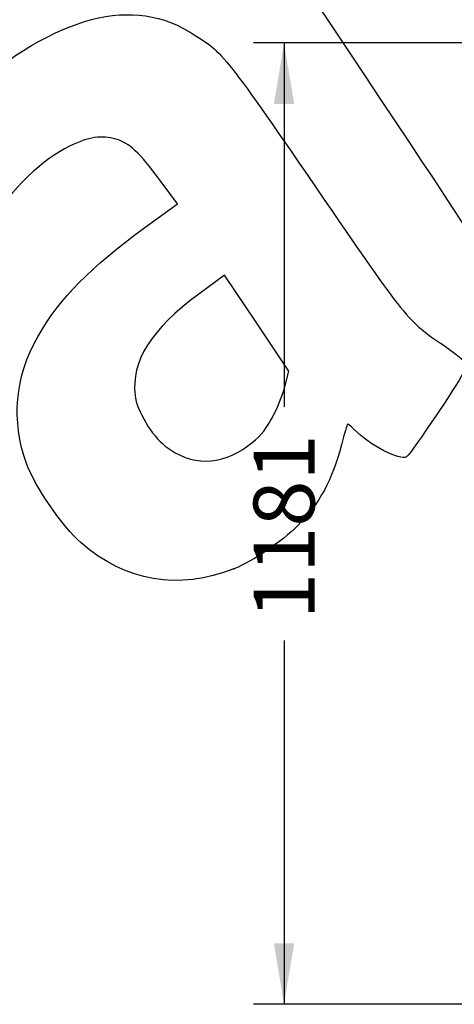
# Model space of a CAD drawing. Units: millimetres. Extents: x 0 to 291, y 0 to 204.
# Drawn here: x 93 to 120, y 19 to 79 of the extents above; entities that cross this region are included whole.
import ezdxf
from ezdxf.enums import TextEntityAlignment as Align

# ---------------------------------------------------------------- set-up
doc = ezdxf.new("R2010")
doc.units = ezdxf.units.MM
doc.layers.add('Predeterminado', color=7, linetype='Continuous')
doc.styles.add('SEACAD_Arial', font='arial.ttf')
doc.dimstyles.new('ISO', dxfattribs={"dimtxt": 3.75, "dimasz": 3.75, "dimexe": 1.875, "dimexo": 0, "dimgap": 0.9375, "dimtad": 0, "dimdec": 0, "dimlfac": 20, "dimtxsty": 'SEACAD_Arial', "dimblk1": '_SE_FILLED', "dimblk2": '_SE_FILLED', "dimsah": 1, "dimcen": 1.875, "dimadec": 1, "dimazin": 0, "dimtfac": 0.5, "dimtmove": 0, "dimatfit": 3, "dimfxl": 1, "dimarcsym": 0})

# ---------------------------------------------------------------- blocks, each defined once
blk = doc.blocks.new('DMBLK266')
at = {"layer": 'Predeterminado', "linetype": 'Continuous'}
for points in [[(108.496, 74.052), (109.746, 74.052), (109.121, 77.802)], [(108.496, 22.501), (109.121, 18.751), (109.746, 22.501)]]:
    blk.add_hatch(color=7, dxfattribs=at).paths.add_polyline_path(points)
at = {"layer": 'Predeterminado', "color": 7, "linetype": 'Continuous'}
for p, q in [((131.486, 77.802), (107.246, 77.802)), ((109.121, 77.802), (109.121, 55.459)), ((109.121, 41.095), (109.121, 18.751)), ((130.752, 18.751), (107.246, 18.751))]:
    blk.add_line(p, q, dxfattribs=at)
at = {"layer": 'Predeterminado', "color": 7, "linetype": 'Continuous', "style": 'SEACAD_Arial'}
blk.add_text('1181', height=3.75, rotation=90, dxfattribs=at).set_placement((107.246, 42.407), align=Align.TOP_LEFT)
blk = doc.blocks.new('_SE_FILLED')
at = {"color": 0}
blk.add_line((0, 0), (-1, 0), dxfattribs=at)
blk.add_solid([(0, 0), (-1, -0.1665), (-1, 0.1665), (0, 0)], dxfattribs=at)
blk = doc.blocks.new('SE306')
at = {"color": 7, "linetype": 'Continuous'}
for p, q in [((102.56, 67.921), (101.497, 69.358)), ((100.563, 66.467), (102.56, 67.921))]:
    blk.add_line(p, q, dxfattribs=at)
blk = doc.blocks.new('SE305')
blk.add_blockref('SE306', (0, 0))
blk = doc.blocks.new('SE308')
at = {"color": 7, "linetype": 'Continuous'}
blk.add_point((106.038, 45.498), dxfattribs=at)
blk = doc.blocks.new('SE307')
blk.add_blockref('SE308', (0, 0))
blk = doc.blocks.new('SE310')
at = {"color": 7, "linetype": 'Continuous'}
for p, q in [((105.456, 63.537), (103.884, 62.379)), ((107.44, 60.584), (105.456, 63.537)), ((109.424, 57.631), (107.44, 60.584)), ((109.171, 56.671), (109.424, 57.631))]:
    blk.add_line(p, q, dxfattribs=at)
blk = doc.blocks.new('SE309')
blk.add_blockref('SE310', (0, 0))
blk = doc.blocks.new('SE312')
at = {"color": 7, "linetype": 'Continuous'}
blk.add_point((108.348, 54.709), dxfattribs=at)
blk = doc.blocks.new('SE311')
blk.add_blockref('SE312', (0, 0))
blk = doc.blocks.new('SE316')
at = {"color": 7, "linetype": 'Continuous'}
for p, q in [((118.705, 84.968), (118.4, 83.957)), ((118.4, 83.957), (123.303, 76.725)), ((123.303, 76.725), (128.206, 69.493)), ((128.206, 69.493), (128.88, 69.433))]:
    blk.add_line(p, q, dxfattribs=at)
blk = doc.blocks.new('SE315')
blk.add_blockref('SE316', (0, 0))

msp = doc.modelspace()

# ---------------------------------------------------------------- linework, layer by layer
at = {"color": 7, "linetype": 'Continuous'}
for points in [[(123.28687, 60.37006), (122.84557, 62.82259), (123.92232, 61.08077), (109.3176, 82.96774)], [(88.99695, 74.20346), (94.70927, 79.30115), (99.46655, 80.74931), (103.21784, 78.53243)], [(103.21784, 78.53243), (105.34233, 77.27695), (105.32985, 77.29219), (111.05588, 68.9582)], [(98.78367, 71.89354), (97.91372, 72.15295), (97.10376, 72.02977), (95.93513, 71.46032)], [(95.93513, 71.46032), (94.2498, 70.63909), (92.6248, 69.07642), (90.60106, 66.33087)], [(101.4972, 69.35847), (100.21326, 71.09624), (99.62996, 71.64118), (98.78367, 71.89354)], [(111.05588, 68.9582), (116.74937, 60.6716), (116.68197, 60.75474), (118.95538, 59.21296)], [(93.98221, 59.75107), (95.36459, 62.15498), (97.17041, 63.998), (100.56278, 66.46717)], [(103.88372, 62.3785), (100.9514, 60.21807), (99.71591, 58.25902), (99.95934, 56.15583)], [(93.28683, 51.97148), (92.33394, 54.58447), (92.5774, 57.30814), (93.98221, 59.75107)], [(118.95538, 59.21296), (119.66748, 58.73003), (120.27448, 58.22585), (120.31636, 58.08255)], [(120.31636, 58.08255), (120.36442, 57.91809), (120.06159, 57.3218), (119.48479, 56.44518)], [(108.34804, 54.70884), (108.66206, 55.26022), (109.03256, 56.14338), (109.17137, 56.67141)], [(119.48479, 56.44518), (117.97652, 54.1529), (116.81773, 52.48735), (116.65516, 52.37812)], [(99.95934, 56.15583), (100.06647, 55.23022), (100.99249, 53.67472), (101.81541, 53.03803)], [(106.89556, 53.05434), (107.63217, 53.59912), (107.87096, 53.87113), (108.34804, 54.70884)], [(113.02536, 54.38376), (112.99467, 54.36314), (112.82585, 53.79711), (112.65021, 53.12591)], [(113.43691, 54.05953), (113.24125, 54.25848), (113.05605, 54.40439), (113.02536, 54.38376)], [(116.65516, 52.37812), (116.25855, 52.11164), (114.39517, 53.08517), (113.43691, 54.05953)], [(101.81541, 53.03803), (103.41702, 51.79887), (105.20578, 51.80461), (106.89556, 53.05434)], [(112.65021, 53.12591), (112.07937, 50.94451), (111.31514, 49.53433), (109.95057, 48.14442)], [(96.6497, 47.09022), (95.50376, 48.08662), (93.80358, 50.55448), (93.28683, 51.97148)], [(109.95057, 48.14442), (109.01767, 47.19421), (107.16434, 45.9405), (106.03787, 45.49766)], [(106.03788, 45.49764), (102.637, 44.1606), (99.38441, 44.71236), (96.6497, 47.09022)]]:
    msp.add_open_spline(points, degree=3, dxfattribs=at)

# ---------------------------------------------------------------- block references
for name in ['SE315', 'SE305', 'SE309', 'SE311', 'SE307']:
    msp.add_blockref(name, (0, 0))

# ---------------------------------------------------------------- dimensions: what is measured, and where the dimension line sits
at = {"layer": 'Predeterminado', "color": 7, "linetype": 'Continuous'}
dim = msp.add_linear_dim(base=(109.12088, 18.75147), p1=(131.48624, 77.80187), p2=(130.7524, 18.75147), angle=90, text='\\A1;<>', dimstyle='ISO', dxfattribs=at)
dim.commit()
dim.dimension.update_dxf_attribs({"geometry": 'DMBLK266', "text_midpoint": (109.12088, 48.27667), "dimtype": 160})

doc.saveas('drawing.dxf')
